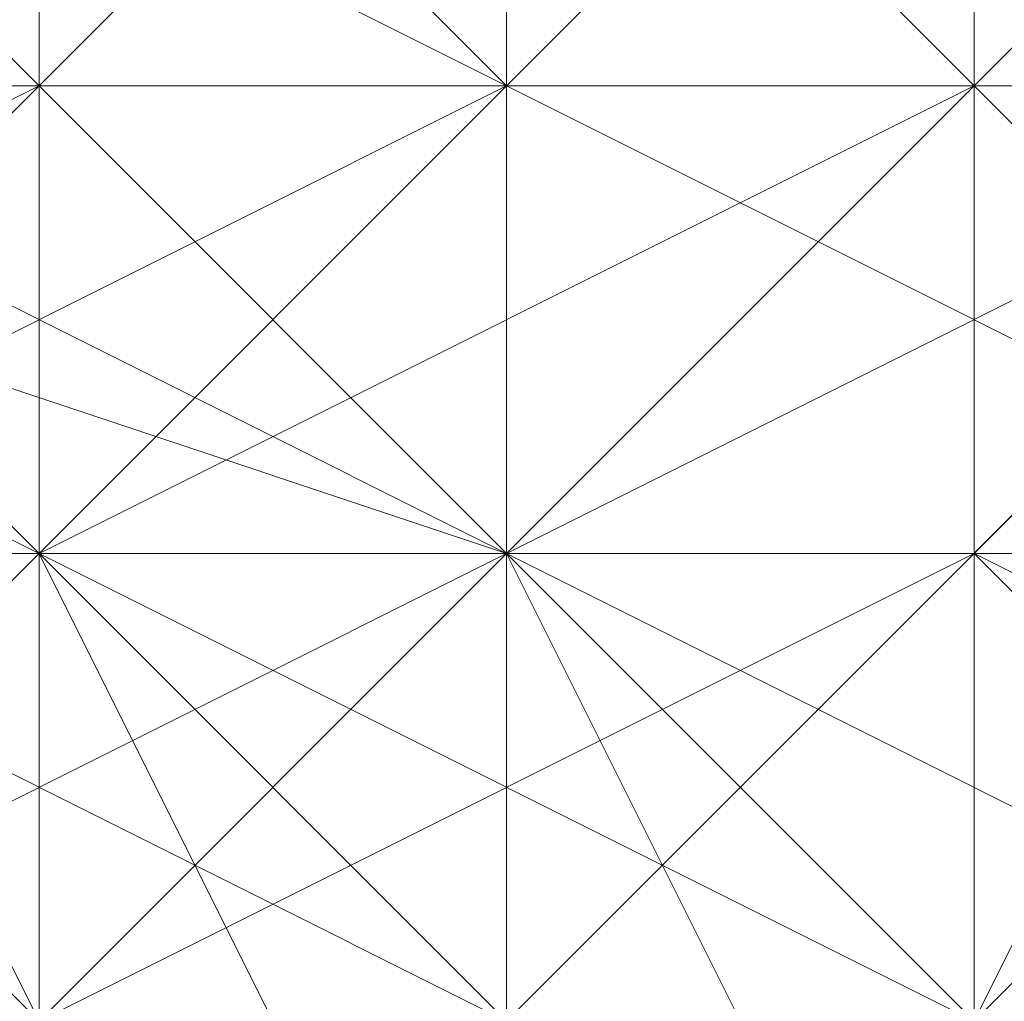
# Model space of a CAD drawing. Units: inches. Extents: x 41256 to 54156, y -17865 to -10865.
# Drawn here: x 46207 to 46211, y -16331 to -16327 of the extents above; entities that cross this region are included whole.
import ezdxf

# ---------------------------------------------------------------- set-up
doc = ezdxf.new("R2010")
doc.units = ezdxf.units.IN
doc.header["$MEASUREMENT"] = 0
doc.layers.add('МАФЫ НАШИ', color=250, linetype='Continuous', lineweight=25)

# ---------------------------------------------------------------- blocks, each defined once
blk = doc.blocks.new('нгллш88')
at = {"layer": 'МАФЫ НАШИ', "color": 7, "lineweight": 13}
for points in [[(46213.4815, -16322.8137), (46213.4815, -16327.1253), (46213.4815, -16329.2811), (46213.4815, -16331.4369), (46211.3257, -16331.4369), (46213.4815, -16329.2811), (46213.4815, -16327.1253), (46211.3257, -16322.8137)], [(46213.4815, -16322.8137), (46213.4815, -16327.1253), (46213.4815, -16329.2811), (46213.4815, -16331.4369), (46211.3257, -16331.4369), (46213.4815, -16329.2811), (46213.4815, -16327.1253), (46211.3257, -16322.8137)], [(46191.9237, -16320.658), (46194.0795, -16320.658), (46196.2353, -16318.5022), (46196.2353, -16320.658), (46198.391, -16320.658), (46200.5468, -16318.5022), (46202.7026, -16320.658), (46200.5468, -16320.658), (46204.8584, -16322.8137), (46207.0142, -16324.9695), (46207.0142, -16327.1253), (46209.1699, -16327.1253), (46209.1699, -16331.4369), (46207.0142, -16331.4369), (46207.0142, -16333.5926), (46204.8584, -16337.9042), (46202.7026, -16337.9042), (46200.5468, -16340.06), (46202.7026, -16337.9042), (46198.391, -16340.06), (46196.2353, -16340.06), (46194.0795, -16340.06), (46191.9237, -16340.06)], [(46189.7679, -16337.9042), (46194.0795, -16340.06), (46191.9237, -16340.06), (46196.2353, -16340.06), (46198.391, -16340.06), (46200.5468, -16340.06), (46202.7026, -16337.9042), (46204.8584, -16337.9042), (46202.7026, -16337.9042), (46204.8584, -16335.7484), (46207.0142, -16333.5926), (46209.1699, -16331.4369), (46207.0142, -16331.4369), (46207.0142, -16327.1253), (46209.1699, -16327.1253), (46207.0142, -16324.9695)], [(46191.9237, -16320.658), (46194.0795, -16320.658), (46196.2353, -16318.5022), (46196.2353, -16320.658), (46198.391, -16320.658), (46200.5468, -16318.5022), (46202.7026, -16320.658), (46200.5468, -16320.658), (46204.8584, -16322.8137), (46207.0142, -16324.9695), (46207.0142, -16327.1253), (46209.1699, -16327.1253), (46209.1699, -16331.4369), (46207.0142, -16331.4369), (46207.0142, -16333.5926), (46204.8584, -16337.9042), (46202.7026, -16337.9042), (46200.5468, -16340.06), (46202.7026, -16337.9042), (46198.391, -16340.06), (46196.2353, -16340.06), (46194.0795, -16340.06), (46191.9237, -16340.06)], [(46189.7679, -16337.9042), (46194.0795, -16340.06), (46191.9237, -16340.06), (46196.2353, -16340.06), (46198.391, -16340.06), (46200.5468, -16340.06), (46202.7026, -16337.9042), (46204.8584, -16337.9042), (46202.7026, -16337.9042), (46204.8584, -16335.7484), (46207.0142, -16333.5926), (46209.1699, -16331.4369), (46207.0142, -16331.4369), (46207.0142, -16327.1253), (46209.1699, -16327.1253), (46207.0142, -16324.9695)], [(46211.3257, -16322.8137), (46211.3257, -16327.1253), (46209.1699, -16327.1253), (46209.1699, -16329.2811), (46211.3257, -16329.2811), (46211.3257, -16333.5926), (46209.1699, -16333.5926), (46209.1699, -16329.2811), (46211.3257, -16329.2811), (46211.3257, -16327.1253), (46209.1699, -16327.1253), (46209.1699, -16324.9695)], [(46211.3257, -16322.8137), (46211.3257, -16327.1253), (46209.1699, -16327.1253), (46209.1699, -16329.2811), (46211.3257, -16329.2811), (46211.3257, -16333.5926), (46209.1699, -16333.5926), (46209.1699, -16329.2811), (46211.3257, -16329.2811), (46211.3257, -16327.1253), (46209.1699, -16327.1253), (46209.1699, -16324.9695)], [(46209.1699, -16324.9695), (46209.1699, -16327.1253), (46209.1699, -16331.4369), (46209.1699, -16329.2811), (46209.1699, -16333.5926), (46207.0142, -16333.5926), (46209.1699, -16331.4369), (46209.1699, -16329.2811), (46209.1699, -16327.1253), (46207.0142, -16324.9695)], [(46209.1699, -16324.9695), (46209.1699, -16327.1253), (46209.1699, -16331.4369), (46209.1699, -16329.2811), (46209.1699, -16333.5926), (46207.0142, -16333.5926), (46209.1699, -16331.4369), (46209.1699, -16329.2811), (46209.1699, -16327.1253), (46207.0142, -16324.9695)], [(46217.7931, -16337.9042), (46213.4815, -16337.9042), (46215.6373, -16337.9042), (46211.3257, -16337.9042), (46209.1699, -16335.7484), (46207.0142, -16333.5926), (46204.8584, -16329.2811), (46207.0142, -16331.4369), (46207.0142, -16327.1253), (46204.8584, -16327.1253), (46204.8584, -16324.9695)], [(46207.0142, -16324.9695), (46207.0142, -16327.1253), (46204.8584, -16327.1253), (46204.8584, -16329.2811), (46207.0142, -16331.4369), (46207.0142, -16333.5926), (46209.1699, -16335.7484), (46211.3257, -16337.9042), (46213.4815, -16337.9042), (46215.6373, -16337.9042), (46217.7931, -16337.9042)], [(46217.7931, -16337.9042), (46213.4815, -16337.9042), (46215.6373, -16337.9042), (46211.3257, -16337.9042), (46209.1699, -16335.7484), (46207.0142, -16333.5926), (46204.8584, -16329.2811), (46207.0142, -16331.4369), (46207.0142, -16327.1253), (46204.8584, -16327.1253), (46204.8584, -16324.9695)], [(46207.0142, -16324.9695), (46207.0142, -16327.1253), (46204.8584, -16327.1253), (46204.8584, -16329.2811), (46207.0142, -16331.4369), (46207.0142, -16333.5926), (46209.1699, -16335.7484), (46211.3257, -16337.9042), (46213.4815, -16337.9042), (46215.6373, -16337.9042), (46217.7931, -16337.9042)], [(46219.9488, -16340.06), (46215.6373, -16340.06), (46215.6373, -16337.9042), (46211.3257, -16337.9042), (46213.4815, -16337.9042), (46211.3257, -16335.7484), (46209.1699, -16335.7484), (46207.0142, -16333.5926), (46209.1699, -16333.5926), (46207.0142, -16331.4369), (46207.0142, -16327.1253), (46209.1699, -16324.9695), (46207.0142, -16324.9695), (46209.1699, -16322.8137), (46213.4815, -16320.658), (46211.3257, -16320.658), (46213.4815, -16318.5022), (46215.6373, -16320.658), (46217.7931, -16318.5022)], [(46217.7931, -16318.5022), (46213.4815, -16318.5022), (46215.6373, -16320.658), (46213.4815, -16320.658), (46211.3257, -16320.658), (46209.1699, -16322.8137), (46209.1699, -16324.9695), (46207.0142, -16324.9695), (46207.0142, -16327.1253), (46207.0142, -16331.4369), (46207.0142, -16333.5926), (46209.1699, -16333.5926), (46211.3257, -16335.7484), (46209.1699, -16335.7484), (46211.3257, -16337.9042), (46213.4815, -16337.9042), (46215.6373, -16340.06), (46215.6373, -16337.9042), (46217.7931, -16337.9042)], [(46217.7931, -16342.2158), (46215.6373, -16340.06), (46213.4815, -16340.06), (46211.3257, -16337.9042), (46213.4815, -16337.9042), (46211.3257, -16335.7484), (46209.1699, -16335.7484), (46209.1699, -16331.4369), (46209.1699, -16333.5926), (46209.1699, -16329.2811), (46209.1699, -16324.9695), (46211.3257, -16327.1253), (46213.4815, -16324.9695), (46211.3257, -16322.8137), (46213.4815, -16320.658), (46215.6373, -16322.8137), (46217.7931, -16320.658)], [(46219.9488, -16340.06), (46215.6373, -16340.06), (46217.7931, -16340.06), (46213.4815, -16340.06), (46213.4815, -16337.9042), (46211.3257, -16335.7484), (46211.3257, -16337.9042), (46209.1699, -16335.7484), (46209.1699, -16333.5926), (46207.0142, -16331.4369), (46209.1699, -16331.4369), (46209.1699, -16329.2811), (46207.0142, -16327.1253), (46209.1699, -16324.9695), (46211.3257, -16322.8137), (46209.1699, -16322.8137), (46213.4815, -16320.658), (46217.7931, -16320.658), (46215.6373, -16320.658), (46217.7931, -16318.5022)], [(46217.7931, -16320.658), (46215.6373, -16320.658), (46213.4815, -16320.658), (46211.3257, -16322.8137), (46209.1699, -16322.8137), (46209.1699, -16324.9695), (46209.1699, -16329.2811), (46207.0142, -16327.1253), (46207.0142, -16331.4369), (46209.1699, -16331.4369), (46209.1699, -16335.7484), (46209.1699, -16333.5926), (46211.3257, -16335.7484), (46211.3257, -16337.9042), (46213.4815, -16340.06), (46213.4815, -16337.9042), (46215.6373, -16340.06), (46217.7931, -16340.06)], [(46217.7931, -16320.658), (46213.4815, -16320.658), (46215.6373, -16322.8137), (46213.4815, -16324.9695), (46211.3257, -16322.8137), (46209.1699, -16324.9695), (46211.3257, -16327.1253), (46209.1699, -16329.2811), (46209.1699, -16331.4369), (46209.1699, -16333.5926), (46211.3257, -16335.7484), (46209.1699, -16335.7484), (46211.3257, -16337.9042), (46213.4815, -16337.9042), (46215.6373, -16340.06), (46213.4815, -16340.06), (46217.7931, -16340.06)], [(46219.9488, -16340.06), (46215.6373, -16340.06), (46215.6373, -16337.9042), (46211.3257, -16337.9042), (46213.4815, -16337.9042), (46211.3257, -16335.7484), (46209.1699, -16335.7484), (46207.0142, -16333.5926), (46209.1699, -16333.5926), (46207.0142, -16331.4369), (46207.0142, -16327.1253), (46209.1699, -16324.9695), (46207.0142, -16324.9695), (46209.1699, -16322.8137), (46213.4815, -16320.658), (46211.3257, -16320.658), (46213.4815, -16318.5022), (46215.6373, -16320.658), (46217.7931, -16318.5022)], [(46217.7931, -16318.5022), (46213.4815, -16318.5022), (46215.6373, -16320.658), (46213.4815, -16320.658), (46211.3257, -16320.658), (46209.1699, -16322.8137), (46209.1699, -16324.9695), (46207.0142, -16324.9695), (46207.0142, -16327.1253), (46207.0142, -16331.4369), (46207.0142, -16333.5926), (46209.1699, -16333.5926), (46211.3257, -16335.7484), (46209.1699, -16335.7484), (46211.3257, -16337.9042), (46213.4815, -16337.9042), (46215.6373, -16340.06), (46215.6373, -16337.9042), (46217.7931, -16337.9042)], [(46217.7931, -16342.2158), (46215.6373, -16340.06), (46213.4815, -16340.06), (46211.3257, -16337.9042), (46213.4815, -16337.9042), (46211.3257, -16335.7484), (46209.1699, -16335.7484), (46209.1699, -16331.4369), (46209.1699, -16333.5926), (46209.1699, -16329.2811), (46209.1699, -16324.9695), (46211.3257, -16327.1253), (46213.4815, -16324.9695), (46211.3257, -16322.8137), (46213.4815, -16320.658), (46215.6373, -16322.8137), (46217.7931, -16320.658)], [(46219.9488, -16340.06), (46215.6373, -16340.06), (46217.7931, -16340.06), (46213.4815, -16340.06), (46213.4815, -16337.9042), (46211.3257, -16335.7484), (46211.3257, -16337.9042), (46209.1699, -16335.7484), (46209.1699, -16333.5926), (46207.0142, -16331.4369), (46209.1699, -16331.4369), (46209.1699, -16329.2811), (46207.0142, -16327.1253), (46209.1699, -16324.9695), (46211.3257, -16322.8137), (46209.1699, -16322.8137), (46213.4815, -16320.658), (46217.7931, -16320.658), (46215.6373, -16320.658), (46217.7931, -16318.5022)], [(46217.7931, -16320.658), (46215.6373, -16320.658), (46213.4815, -16320.658), (46211.3257, -16322.8137), (46209.1699, -16322.8137), (46209.1699, -16324.9695), (46209.1699, -16329.2811), (46207.0142, -16327.1253), (46207.0142, -16331.4369), (46209.1699, -16331.4369), (46209.1699, -16335.7484), (46209.1699, -16333.5926), (46211.3257, -16335.7484), (46211.3257, -16337.9042), (46213.4815, -16340.06), (46213.4815, -16337.9042), (46215.6373, -16340.06), (46217.7931, -16340.06)], [(46217.7931, -16320.658), (46213.4815, -16320.658), (46215.6373, -16322.8137), (46213.4815, -16324.9695), (46211.3257, -16322.8137), (46209.1699, -16324.9695), (46211.3257, -16327.1253), (46209.1699, -16329.2811), (46209.1699, -16331.4369), (46209.1699, -16333.5926), (46211.3257, -16335.7484), (46209.1699, -16335.7484), (46211.3257, -16337.9042), (46213.4815, -16337.9042), (46215.6373, -16340.06), (46213.4815, -16340.06), (46217.7931, -16340.06)], [(46213.4815, -16327.1253), (46209.1699, -16327.1253), (46209.1699, -16324.9695)], [(46213.4815, -16327.1253), (46209.1699, -16327.1253), (46213.4815, -16327.1253), (46209.1699, -16327.1253), (46213.4815, -16327.1253), (46209.1699, -16329.2811), (46209.1699, -16327.1253), (46213.4815, -16327.1253), (46209.1699, -16329.2811), (46213.4815, -16327.1253), (46209.1699, -16329.2811), (46213.4815, -16327.1253), (46209.1699, -16331.4369), (46209.1699, -16329.2811), (46213.4815, -16327.1253), (46211.3257, -16331.4369), (46209.1699, -16331.4369), (46213.4815, -16327.1253), (46211.3257, -16331.4369), (46213.4815, -16327.1253), (46211.3257, -16331.4369), (46213.4815, -16327.1253)], [(46213.4815, -16331.4369), (46211.3257, -16331.4369), (46213.4815, -16327.1253)], [(46219.9488, -16342.2158), (46215.6373, -16342.2158), (46215.6373, -16340.06), (46213.4815, -16337.9042), (46213.4815, -16340.06), (46211.3257, -16337.9042), (46211.3257, -16335.7484), (46209.1699, -16333.5926), (46211.3257, -16333.5926), (46211.3257, -16331.4369), (46209.1699, -16329.2811), (46211.3257, -16327.1253), (46213.4815, -16327.1253), (46213.4815, -16324.9695), (46215.6373, -16322.8137), (46217.7931, -16322.8137)], [(46217.7931, -16320.658), (46215.6373, -16322.8137), (46217.7931, -16322.8137), (46213.4815, -16324.9695), (46211.3257, -16327.1253), (46213.4815, -16327.1253), (46211.3257, -16331.4369), (46209.1699, -16329.2811), (46209.1699, -16333.5926), (46211.3257, -16333.5926), (46211.3257, -16337.9042), (46211.3257, -16335.7484), (46213.4815, -16337.9042), (46213.4815, -16340.06), (46215.6373, -16342.2158), (46215.6373, -16340.06), (46217.7931, -16342.2158)], [(46219.9488, -16342.2158), (46215.6373, -16342.2158), (46215.6373, -16340.06), (46213.4815, -16337.9042), (46213.4815, -16340.06), (46211.3257, -16337.9042), (46211.3257, -16335.7484), (46209.1699, -16333.5926), (46211.3257, -16333.5926), (46211.3257, -16331.4369), (46209.1699, -16329.2811), (46211.3257, -16327.1253), (46213.4815, -16327.1253), (46213.4815, -16324.9695), (46215.6373, -16322.8137), (46217.7931, -16322.8137)], [(46217.7931, -16320.658), (46215.6373, -16322.8137), (46217.7931, -16322.8137), (46213.4815, -16324.9695), (46211.3257, -16327.1253), (46213.4815, -16327.1253), (46211.3257, -16331.4369), (46209.1699, -16329.2811), (46209.1699, -16333.5926), (46211.3257, -16333.5926), (46211.3257, -16337.9042), (46211.3257, -16335.7484), (46213.4815, -16337.9042), (46213.4815, -16340.06), (46215.6373, -16342.2158), (46215.6373, -16340.06), (46217.7931, -16342.2158)], [(46198.391, -16324.9695), (46198.391, -16327.1253), (46202.7026, -16327.1253), (46198.391, -16327.1253), (46202.7026, -16327.1253), (46207.0142, -16324.9695), (46202.7026, -16327.1253), (46207.0142, -16324.9695), (46209.1699, -16327.1253), (46211.3257, -16327.1253), (46213.4815, -16327.1253), (46209.1699, -16327.1253), (46213.4815, -16327.1253), (46213.4815, -16322.8137), (46213.4815, -16327.1253), (46213.4815, -16322.8137)], [(46211.3257, -16324.9695), (46213.4815, -16327.1253), (46211.3257, -16324.9695), (46213.4815, -16327.1253), (46211.3257, -16324.9695), (46213.4815, -16327.1253), (46209.1699, -16327.1253), (46211.3257, -16324.9695)], [(46202.7026, -16327.1253), (46207.0142, -16329.2811), (46207.0142, -16331.4369)], [(46202.7026, -16327.1253), (46207.0142, -16329.2811), (46202.7026, -16327.1253), (46209.1699, -16329.2811), (46207.0142, -16329.2811), (46202.7026, -16327.1253), (46209.1699, -16327.1253), (46209.1699, -16329.2811), (46202.7026, -16327.1253), (46209.1699, -16327.1253), (46202.7026, -16327.1253), (46209.1699, -16327.1253), (46202.7026, -16327.1253)], [(46207.0142, -16324.9695), (46209.1699, -16327.1253), (46202.7026, -16327.1253)], [(46207.0142, -16322.8137), (46204.8584, -16322.8137), (46202.7026, -16327.1253), (46207.0142, -16322.8137), (46207.0142, -16324.9695), (46204.8584, -16324.9695), (46202.7026, -16327.1253), (46207.0142, -16324.9695), (46207.0142, -16327.1253), (46202.7026, -16327.1253), (46207.0142, -16327.1253), (46202.7026, -16327.1253), (46207.0142, -16329.2811), (46204.8584, -16329.2811), (46202.7026, -16327.1253), (46207.0142, -16329.2811), (46202.7026, -16327.1253), (46207.0142, -16327.1253), (46207.0142, -16329.2811)], [(46209.1699, -16322.8137), (46209.1699, -16324.9695), (46213.4815, -16327.1253), (46209.1699, -16324.9695), (46209.1699, -16327.1253), (46213.4815, -16327.1253), (46209.1699, -16327.1253), (46213.4815, -16327.1253), (46209.1699, -16329.2811), (46213.4815, -16327.1253), (46209.1699, -16329.2811), (46209.1699, -16327.1253)], [(46211.3257, -16324.9695), (46209.1699, -16327.1253), (46213.4815, -16327.1253), (46209.1699, -16327.1253), (46213.4815, -16327.1253), (46209.1699, -16327.1253), (46213.4815, -16327.1253), (46209.1699, -16327.1253), (46211.3257, -16327.1253), (46213.4815, -16327.1253), (46211.3257, -16327.1253), (46211.3257, -16329.2811), (46213.4815, -16327.1253), (46211.3257, -16329.2811), (46213.4815, -16327.1253), (46211.3257, -16329.2811), (46213.4815, -16327.1253), (46211.3257, -16329.2811), (46213.4815, -16327.1253), (46211.3257, -16329.2811), (46213.4815, -16327.1253), (46211.3257, -16329.2811), (46213.4815, -16329.2811)], [(46217.7931, -16342.2158), (46215.6373, -16342.2158), (46213.4815, -16340.06), (46215.6373, -16340.06), (46213.4815, -16337.9042), (46211.3257, -16337.9042), (46211.3257, -16333.5926), (46211.3257, -16335.7484), (46213.4815, -16331.4369), (46211.3257, -16331.4369), (46213.4815, -16327.1253), (46213.4815, -16329.2811), (46215.6373, -16327.1253), (46213.4815, -16324.9695), (46217.7931, -16322.8137)], [(46217.7931, -16342.2158), (46215.6373, -16342.2158), (46213.4815, -16340.06), (46215.6373, -16340.06), (46213.4815, -16337.9042), (46211.3257, -16337.9042), (46211.3257, -16333.5926), (46211.3257, -16335.7484), (46213.4815, -16331.4369), (46211.3257, -16331.4369), (46213.4815, -16327.1253), (46213.4815, -16329.2811), (46215.6373, -16327.1253), (46213.4815, -16324.9695), (46217.7931, -16322.8137)], [(46204.8584, -16329.2811), (46207.0142, -16329.2811), (46202.7026, -16327.1253), (46207.0142, -16329.2811), (46202.7026, -16327.1253), (46207.0142, -16329.2811), (46202.7026, -16327.1253), (46207.0142, -16329.2811), (46207.0142, -16327.1253), (46202.7026, -16327.1253), (46207.0142, -16327.1253), (46202.7026, -16327.1253), (46207.0142, -16327.1253), (46202.7026, -16327.1253), (46207.0142, -16327.1253), (46202.7026, -16327.1253), (46207.0142, -16327.1253), (46207.0142, -16324.9695)], [(46207.0142, -16331.4369), (46207.0142, -16329.2811), (46202.7026, -16327.1253), (46207.0142, -16329.2811), (46209.1699, -16329.2811), (46202.7026, -16327.1253), (46209.1699, -16327.1253), (46209.1699, -16329.2811), (46209.1699, -16331.4369), (46213.4815, -16327.1253), (46211.3257, -16331.4369), (46209.1699, -16331.4369)], [(46202.7026, -16327.1253), (46209.1699, -16327.1253), (46202.7026, -16327.1253)], [(46207.0142, -16329.2811), (46204.8584, -16327.1253), (46207.0142, -16329.2811)], [(46207.0142, -16329.2811), (46204.8584, -16327.1253), (46207.0142, -16329.2811)], [(46211.3257, -16327.1253), (46211.3257, -16329.2811), (46213.4815, -16327.1253), (46211.3257, -16329.2811), (46213.4815, -16327.1253), (46211.3257, -16329.2811), (46213.4815, -16327.1253), (46213.4815, -16329.2811), (46211.3257, -16329.2811)], [(46213.4815, -16327.1253), (46211.3257, -16331.4369), (46213.4815, -16327.1253)], [(46209.1699, -16333.5926), (46207.0142, -16329.2811), (46209.1699, -16333.5926)], [(46209.1699, -16333.5926), (46207.0142, -16329.2811), (46209.1699, -16333.5926)]]:
    blk.add_lwpolyline(points, dxfattribs=at)
for points in [[(46204.8584, -16318.5022), (46202.7026, -16318.5022), (46204.8584, -16318.5022), (46202.7026, -16318.5022), (46207.0142, -16318.5022), (46211.3257, -16320.658), (46209.1699, -16320.658), (46211.3257, -16322.8137), (46213.4815, -16327.1253), (46211.3257, -16327.1253), (46211.3257, -16329.2811), (46213.4815, -16329.2811), (46211.3257, -16331.4369), (46211.3257, -16333.5926), (46211.3257, -16329.2811), (46213.4815, -16329.2811), (46213.4815, -16327.1253), (46211.3257, -16327.1253), (46211.3257, -16322.8137), (46211.3257, -16320.658), (46209.1699, -16320.658), (46207.0142, -16318.5022)], [(46204.8584, -16318.5022), (46202.7026, -16318.5022), (46204.8584, -16318.5022), (46202.7026, -16318.5022), (46207.0142, -16318.5022), (46211.3257, -16320.658), (46209.1699, -16320.658), (46211.3257, -16322.8137), (46213.4815, -16327.1253), (46211.3257, -16327.1253), (46211.3257, -16329.2811), (46213.4815, -16329.2811), (46211.3257, -16331.4369), (46211.3257, -16333.5926), (46211.3257, -16329.2811), (46213.4815, -16329.2811), (46213.4815, -16327.1253), (46211.3257, -16327.1253), (46211.3257, -16322.8137), (46211.3257, -16320.658), (46209.1699, -16320.658), (46207.0142, -16318.5022)], [(46198.391, -16320.658), (46196.2353, -16320.658), (46198.391, -16320.658), (46196.2353, -16320.658), (46200.5468, -16322.8137), (46200.5468, -16320.658), (46204.8584, -16322.8137), (46202.7026, -16322.8137), (46204.8584, -16324.9695), (46207.0142, -16324.9695), (46207.0142, -16327.1253), (46204.8584, -16329.2811), (46207.0142, -16331.4369), (46207.0142, -16333.5926), (46204.8584, -16335.7484), (46207.0142, -16331.4369), (46207.0142, -16327.1253), (46204.8584, -16329.2811), (46204.8584, -16324.9695), (46207.0142, -16324.9695), (46204.8584, -16322.8137), (46202.7026, -16322.8137), (46200.5468, -16322.8137), (46200.5468, -16320.658)], [(46198.391, -16320.658), (46196.2353, -16320.658), (46198.391, -16320.658), (46196.2353, -16320.658), (46200.5468, -16322.8137), (46200.5468, -16320.658), (46204.8584, -16322.8137), (46202.7026, -16322.8137), (46204.8584, -16324.9695), (46207.0142, -16324.9695), (46207.0142, -16327.1253), (46204.8584, -16329.2811), (46207.0142, -16331.4369), (46207.0142, -16333.5926), (46204.8584, -16335.7484), (46207.0142, -16331.4369), (46207.0142, -16327.1253), (46204.8584, -16329.2811), (46204.8584, -16324.9695), (46207.0142, -16324.9695), (46204.8584, -16322.8137), (46202.7026, -16322.8137), (46200.5468, -16322.8137), (46200.5468, -16320.658)], [(46211.3257, -16324.9695), (46209.1699, -16320.658), (46209.1699, -16322.8137), (46211.3257, -16324.9695), (46209.1699, -16322.8137), (46207.0142, -16322.8137), (46211.3257, -16324.9695), (46207.0142, -16322.8137), (46211.3257, -16324.9695), (46207.0142, -16322.8137), (46207.0142, -16324.9695), (46211.3257, -16324.9695), (46207.0142, -16324.9695), (46209.1699, -16327.1253)], [(46211.3257, -16324.9695), (46209.1699, -16320.658), (46209.1699, -16322.8137), (46211.3257, -16324.9695), (46209.1699, -16322.8137), (46207.0142, -16322.8137), (46211.3257, -16324.9695), (46207.0142, -16322.8137), (46211.3257, -16324.9695), (46207.0142, -16322.8137), (46207.0142, -16324.9695), (46211.3257, -16324.9695), (46207.0142, -16324.9695), (46209.1699, -16327.1253)], [(46209.1699, -16324.9695), (46207.0142, -16327.1253), (46204.8584, -16324.9695), (46207.0142, -16322.8137)], [(46209.1699, -16324.9695), (46207.0142, -16327.1253), (46204.8584, -16324.9695), (46207.0142, -16322.8137)], [(46207.0142, -16327.1253), (46209.1699, -16327.1253), (46207.0142, -16327.1253), (46209.1699, -16327.1253), (46209.1699, -16324.9695), (46207.0142, -16327.1253), (46209.1699, -16324.9695), (46207.0142, -16327.1253), (46209.1699, -16324.9695), (46209.1699, -16322.8137), (46207.0142, -16324.9695)], [(46211.3257, -16324.9695), (46209.1699, -16327.1253), (46207.0142, -16324.9695), (46211.3257, -16324.9695), (46207.0142, -16324.9695), (46211.3257, -16322.8137)], [(46207.0142, -16327.1253), (46209.1699, -16327.1253), (46207.0142, -16327.1253), (46209.1699, -16327.1253), (46209.1699, -16324.9695), (46207.0142, -16327.1253), (46209.1699, -16324.9695), (46207.0142, -16327.1253), (46209.1699, -16324.9695), (46209.1699, -16322.8137), (46207.0142, -16324.9695)], [(46211.3257, -16324.9695), (46209.1699, -16327.1253), (46207.0142, -16324.9695), (46211.3257, -16324.9695), (46207.0142, -16324.9695), (46211.3257, -16322.8137)], [(46211.3257, -16324.9695), (46209.1699, -16322.8137), (46207.0142, -16324.9695), (46209.1699, -16327.1253)], [(46209.1699, -16322.8137), (46209.1699, -16324.9695), (46209.1699, -16327.1253), (46207.0142, -16324.9695)], [(46211.3257, -16324.9695), (46209.1699, -16322.8137), (46207.0142, -16324.9695), (46209.1699, -16327.1253)], [(46209.1699, -16322.8137), (46209.1699, -16324.9695), (46209.1699, -16327.1253), (46207.0142, -16324.9695)], [(46211.3257, -16327.1253), (46213.4815, -16324.9695), (46211.3257, -16322.8137), (46209.1699, -16324.9695)], [(46213.4815, -16327.1253), (46211.3257, -16327.1253), (46209.1699, -16324.9695), (46211.3257, -16322.8137)], [(46211.3257, -16327.1253), (46213.4815, -16324.9695), (46211.3257, -16322.8137), (46209.1699, -16324.9695)], [(46213.4815, -16327.1253), (46211.3257, -16327.1253), (46209.1699, -16324.9695), (46211.3257, -16322.8137)], [(46202.7026, -16329.2811), (46207.0142, -16329.2811), (46204.8584, -16327.1253), (46202.7026, -16329.2811), (46204.8584, -16327.1253), (46204.8584, -16324.9695), (46202.7026, -16327.1253)], [(46207.0142, -16327.1253), (46204.8584, -16327.1253), (46202.7026, -16327.1253), (46204.8584, -16324.9695)], [(46202.7026, -16329.2811), (46207.0142, -16329.2811), (46204.8584, -16327.1253), (46202.7026, -16329.2811), (46204.8584, -16327.1253), (46204.8584, -16324.9695), (46202.7026, -16327.1253)], [(46207.0142, -16327.1253), (46204.8584, -16327.1253), (46202.7026, -16327.1253), (46204.8584, -16324.9695)], [(46207.0142, -16324.9695), (46202.7026, -16324.9695), (46207.0142, -16324.9695), (46202.7026, -16324.9695), (46202.7026, -16327.1253), (46207.0142, -16327.1253)], [(46207.0142, -16324.9695), (46202.7026, -16324.9695), (46207.0142, -16324.9695), (46202.7026, -16324.9695), (46202.7026, -16327.1253), (46207.0142, -16327.1253)], [(46207.0142, -16329.2811), (46209.1699, -16327.1253), (46207.0142, -16324.9695), (46204.8584, -16327.1253)], [(46207.0142, -16329.2811), (46209.1699, -16327.1253), (46207.0142, -16324.9695), (46204.8584, -16327.1253)], [(46204.8584, -16324.9695), (46209.1699, -16324.9695), (46209.1699, -16327.1253), (46204.8584, -16324.9695), (46209.1699, -16327.1253), (46204.8584, -16327.1253)], [(46204.8584, -16324.9695), (46209.1699, -16324.9695), (46209.1699, -16327.1253), (46204.8584, -16324.9695), (46209.1699, -16327.1253), (46204.8584, -16327.1253)], [(46207.0142, -16324.9695), (46204.8584, -16324.9695), (46204.8584, -16327.1253), (46207.0142, -16327.1253)], [(46207.0142, -16324.9695), (46209.1699, -16327.1253), (46207.0142, -16329.2811), (46204.8584, -16327.1253)], [(46207.0142, -16324.9695), (46204.8584, -16324.9695), (46204.8584, -16327.1253), (46207.0142, -16327.1253)], [(46207.0142, -16324.9695), (46209.1699, -16327.1253), (46207.0142, -16329.2811), (46204.8584, -16327.1253)], [(46209.1699, -16327.1253), (46211.3257, -16327.1253), (46209.1699, -16324.9695), (46207.0142, -16324.9695)], [(46211.3257, -16327.1253), (46207.0142, -16329.2811), (46207.0142, -16327.1253), (46209.1699, -16324.9695)], [(46209.1699, -16327.1253), (46211.3257, -16327.1253), (46209.1699, -16324.9695), (46207.0142, -16324.9695)], [(46211.3257, -16327.1253), (46207.0142, -16329.2811), (46207.0142, -16327.1253), (46209.1699, -16324.9695)], [(46209.1699, -16327.1253), (46207.0142, -16324.9695), (46207.0142, -16327.1253), (46209.1699, -16327.1253), (46207.0142, -16327.1253), (46209.1699, -16327.1253), (46207.0142, -16327.1253), (46207.0142, -16329.2811), (46211.3257, -16327.1253)], [(46209.1699, -16327.1253), (46207.0142, -16324.9695), (46207.0142, -16327.1253), (46209.1699, -16327.1253), (46207.0142, -16327.1253), (46209.1699, -16327.1253), (46207.0142, -16327.1253), (46207.0142, -16329.2811), (46211.3257, -16327.1253)], [(46209.1699, -16327.1253), (46207.0142, -16324.9695), (46207.0142, -16327.1253), (46209.1699, -16329.2811)], [(46209.1699, -16327.1253), (46207.0142, -16324.9695), (46207.0142, -16327.1253), (46209.1699, -16329.2811)], [(46209.1699, -16327.1253), (46213.4815, -16327.1253), (46209.1699, -16327.1253), (46213.4815, -16327.1253), (46213.4815, -16324.9695), (46209.1699, -16324.9695)], [(46211.3257, -16327.1253), (46209.1699, -16327.1253), (46211.3257, -16327.1253), (46209.1699, -16327.1253), (46211.3257, -16324.9695)], [(46209.1699, -16327.1253), (46213.4815, -16327.1253), (46209.1699, -16327.1253), (46213.4815, -16327.1253), (46213.4815, -16324.9695), (46209.1699, -16324.9695)], [(46211.3257, -16327.1253), (46209.1699, -16327.1253), (46211.3257, -16327.1253), (46209.1699, -16327.1253), (46211.3257, -16324.9695)], [(46213.4815, -16327.1253), (46211.3257, -16324.9695), (46209.1699, -16327.1253), (46213.4815, -16329.2811)], [(46209.1699, -16324.9695), (46213.4815, -16327.1253), (46211.3257, -16327.1253), (46209.1699, -16327.1253)], [(46213.4815, -16327.1253), (46211.3257, -16324.9695), (46209.1699, -16327.1253), (46213.4815, -16329.2811)], [(46209.1699, -16324.9695), (46213.4815, -16327.1253), (46211.3257, -16327.1253), (46209.1699, -16327.1253)], [(46211.3257, -16329.2811), (46213.4815, -16329.2811), (46213.4815, -16324.9695), (46211.3257, -16327.1253)], [(46211.3257, -16329.2811), (46213.4815, -16329.2811), (46213.4815, -16324.9695), (46211.3257, -16327.1253)], [(46215.6373, -16327.1253), (46211.3257, -16327.1253), (46215.6373, -16327.1253), (46211.3257, -16327.1253), (46211.3257, -16324.9695), (46215.6373, -16324.9695)], [(46215.6373, -16327.1253), (46211.3257, -16327.1253), (46215.6373, -16327.1253), (46211.3257, -16327.1253), (46211.3257, -16324.9695), (46215.6373, -16324.9695)], [(46207.0142, -16327.1253), (46202.7026, -16327.1253), (46202.7026, -16329.2811), (46207.0142, -16327.1253), (46202.7026, -16329.2811), (46207.0142, -16329.2811)], [(46207.0142, -16327.1253), (46202.7026, -16327.1253), (46202.7026, -16329.2811), (46207.0142, -16327.1253), (46202.7026, -16329.2811), (46207.0142, -16329.2811)], [(46207.0142, -16327.1253), (46204.8584, -16327.1253), (46202.7026, -16329.2811), (46204.8584, -16329.2811)], [(46207.0142, -16327.1253), (46204.8584, -16327.1253), (46202.7026, -16329.2811), (46204.8584, -16329.2811)], [(46207.0142, -16331.4369), (46207.0142, -16329.2811), (46204.8584, -16327.1253), (46204.8584, -16329.2811)], [(46207.0142, -16329.2811), (46209.1699, -16329.2811), (46204.8584, -16327.1253)], [(46209.1699, -16329.2811), (46207.0142, -16329.2811), (46204.8584, -16327.1253)], [(46207.0142, -16329.2811), (46207.0142, -16331.4369), (46204.8584, -16327.1253)], [(46207.0142, -16331.4369), (46204.8584, -16329.2811), (46204.8584, -16327.1253)], [(46207.0142, -16331.4369), (46207.0142, -16329.2811), (46204.8584, -16327.1253), (46204.8584, -16329.2811)], [(46207.0142, -16329.2811), (46209.1699, -16329.2811), (46204.8584, -16327.1253)], [(46209.1699, -16329.2811), (46207.0142, -16329.2811), (46204.8584, -16327.1253)], [(46207.0142, -16329.2811), (46207.0142, -16331.4369), (46204.8584, -16327.1253)], [(46207.0142, -16331.4369), (46204.8584, -16329.2811), (46204.8584, -16327.1253)], [(46207.0142, -16329.2811), (46204.8584, -16329.2811), (46204.8584, -16327.1253), (46207.0142, -16327.1253)], [(46207.0142, -16329.2811), (46204.8584, -16329.2811), (46204.8584, -16327.1253), (46207.0142, -16327.1253)], [(46204.8584, -16327.1253), (46209.1699, -16327.1253), (46204.8584, -16329.2811)], [(46204.8584, -16329.2811), (46209.1699, -16327.1253), (46209.1699, -16329.2811), (46204.8584, -16329.2811), (46209.1699, -16329.2811), (46204.8584, -16331.4369)], [(46204.8584, -16327.1253), (46209.1699, -16327.1253), (46204.8584, -16329.2811)], [(46204.8584, -16329.2811), (46209.1699, -16327.1253), (46209.1699, -16329.2811), (46204.8584, -16329.2811), (46209.1699, -16329.2811), (46204.8584, -16331.4369)], [(46209.1699, -16329.2811), (46207.0142, -16327.1253), (46204.8584, -16329.2811), (46209.1699, -16331.4369)], [(46204.8584, -16327.1253), (46207.0142, -16329.2811), (46207.0142, -16331.4369), (46204.8584, -16329.2811)], [(46209.1699, -16329.2811), (46207.0142, -16327.1253), (46204.8584, -16329.2811), (46209.1699, -16331.4369)], [(46204.8584, -16327.1253), (46207.0142, -16329.2811), (46207.0142, -16331.4369), (46204.8584, -16329.2811)], [(46207.0142, -16331.4369), (46209.1699, -16329.2811), (46209.1699, -16327.1253), (46207.0142, -16329.2811)], [(46211.3257, -16329.2811), (46209.1699, -16331.4369), (46207.0142, -16329.2811), (46211.3257, -16327.1253)], [(46207.0142, -16331.4369), (46209.1699, -16329.2811), (46209.1699, -16327.1253), (46207.0142, -16329.2811)], [(46211.3257, -16329.2811), (46209.1699, -16331.4369), (46207.0142, -16329.2811), (46211.3257, -16327.1253)], [(46207.0142, -16329.2811), (46209.1699, -16331.4369), (46209.1699, -16329.2811), (46207.0142, -16329.2811), (46209.1699, -16329.2811), (46207.0142, -16329.2811), (46209.1699, -16329.2811), (46209.1699, -16327.1253), (46207.0142, -16327.1253)], [(46207.0142, -16329.2811), (46209.1699, -16331.4369), (46209.1699, -16329.2811), (46207.0142, -16329.2811), (46209.1699, -16329.2811), (46207.0142, -16329.2811), (46209.1699, -16329.2811), (46209.1699, -16327.1253), (46207.0142, -16327.1253)], [(46211.3257, -16327.1253), (46207.0142, -16329.2811), (46211.3257, -16329.2811)], [(46211.3257, -16327.1253), (46207.0142, -16329.2811), (46211.3257, -16329.2811)], [(46209.1699, -16327.1253), (46211.3257, -16327.1253), (46211.3257, -16329.2811), (46207.0142, -16329.2811)], [(46209.1699, -16327.1253), (46211.3257, -16327.1253), (46211.3257, -16329.2811), (46207.0142, -16329.2811)], [(46209.1699, -16329.2811), (46211.3257, -16329.2811), (46211.3257, -16327.1253), (46209.1699, -16327.1253)], [(46209.1699, -16329.2811), (46211.3257, -16329.2811), (46211.3257, -16327.1253), (46209.1699, -16327.1253)], [(46209.1699, -16329.2811), (46213.4815, -16331.4369), (46213.4815, -16329.2811), (46209.1699, -16329.2811), (46213.4815, -16329.2811), (46213.4815, -16327.1253), (46209.1699, -16327.1253)], [(46211.3257, -16329.2811), (46209.1699, -16329.2811), (46209.1699, -16327.1253), (46211.3257, -16327.1253)], [(46209.1699, -16329.2811), (46213.4815, -16331.4369), (46213.4815, -16329.2811), (46209.1699, -16329.2811), (46213.4815, -16329.2811), (46213.4815, -16327.1253), (46209.1699, -16327.1253)], [(46211.3257, -16329.2811), (46209.1699, -16329.2811), (46209.1699, -16327.1253), (46211.3257, -16327.1253)], [(46213.4815, -16329.2811), (46209.1699, -16327.1253), (46209.1699, -16329.2811), (46211.3257, -16329.2811)], [(46213.4815, -16329.2811), (46209.1699, -16327.1253), (46209.1699, -16329.2811), (46211.3257, -16329.2811)], [(46213.4815, -16329.2811), (46211.3257, -16329.2811), (46211.3257, -16327.1253), (46213.4815, -16327.1253)], [(46213.4815, -16329.2811), (46211.3257, -16329.2811), (46211.3257, -16327.1253), (46213.4815, -16327.1253)], [(46215.6373, -16329.2811), (46211.3257, -16329.2811), (46211.3257, -16327.1253), (46215.6373, -16327.1253)], [(46215.6373, -16329.2811), (46211.3257, -16329.2811), (46211.3257, -16327.1253), (46215.6373, -16327.1253)], [(46213.4815, -16327.1253), (46215.6373, -16329.2811), (46213.4815, -16329.2811), (46211.3257, -16327.1253)], [(46211.3257, -16327.1253), (46213.4815, -16329.2811), (46213.4815, -16331.4369), (46211.3257, -16329.2811)], [(46213.4815, -16327.1253), (46215.6373, -16329.2811), (46213.4815, -16329.2811), (46211.3257, -16327.1253)], [(46211.3257, -16327.1253), (46213.4815, -16329.2811), (46213.4815, -16331.4369), (46211.3257, -16329.2811)], [(46204.8584, -16331.4369), (46207.0142, -16331.4369), (46207.0142, -16329.2811), (46202.7026, -16329.2811)], [(46204.8584, -16331.4369), (46207.0142, -16331.4369), (46207.0142, -16329.2811), (46202.7026, -16329.2811)], [(46207.0142, -16329.2811), (46202.7026, -16329.2811), (46204.8584, -16331.4369), (46207.0142, -16329.2811), (46204.8584, -16331.4369), (46204.8584, -16333.5926), (46207.0142, -16331.4369)], [(46207.0142, -16329.2811), (46202.7026, -16329.2811), (46204.8584, -16331.4369), (46207.0142, -16329.2811), (46204.8584, -16331.4369), (46204.8584, -16333.5926), (46207.0142, -16331.4369)], [(46209.1699, -16331.4369), (46204.8584, -16331.4369), (46204.8584, -16329.2811), (46207.0142, -16329.2811)], [(46209.1699, -16331.4369), (46204.8584, -16331.4369), (46204.8584, -16329.2811), (46207.0142, -16329.2811)], [(46204.8584, -16329.2811), (46207.0142, -16333.5926), (46209.1699, -16331.4369), (46204.8584, -16329.2811), (46209.1699, -16331.4369), (46207.0142, -16329.2811)], [(46204.8584, -16329.2811), (46207.0142, -16333.5926), (46209.1699, -16331.4369), (46204.8584, -16329.2811), (46209.1699, -16331.4369), (46207.0142, -16329.2811)], [(46204.8584, -16331.4369), (46209.1699, -16329.2811), (46207.0142, -16331.4369)], [(46204.8584, -16331.4369), (46209.1699, -16329.2811), (46207.0142, -16331.4369)], [(46209.1699, -16331.4369), (46204.8584, -16329.2811), (46204.8584, -16331.4369), (46209.1699, -16333.5926)], [(46209.1699, -16331.4369), (46204.8584, -16329.2811), (46204.8584, -16331.4369), (46209.1699, -16333.5926)], [(46209.1699, -16333.5926), (46207.0142, -16329.2811), (46207.0142, -16331.4369)], [(46209.1699, -16333.5926), (46211.3257, -16333.5926), (46209.1699, -16329.2811), (46207.0142, -16329.2811)], [(46211.3257, -16333.5926), (46209.1699, -16333.5926), (46207.0142, -16329.2811), (46209.1699, -16329.2811)], [(46209.1699, -16333.5926), (46207.0142, -16331.4369), (46207.0142, -16329.2811)], [(46209.1699, -16333.5926), (46207.0142, -16329.2811), (46207.0142, -16331.4369)], [(46209.1699, -16333.5926), (46211.3257, -16333.5926), (46209.1699, -16329.2811), (46207.0142, -16329.2811)], [(46211.3257, -16333.5926), (46209.1699, -16333.5926), (46207.0142, -16329.2811), (46209.1699, -16329.2811)], [(46209.1699, -16333.5926), (46207.0142, -16331.4369), (46207.0142, -16329.2811)], [(46207.0142, -16333.5926), (46211.3257, -16331.4369), (46209.1699, -16329.2811), (46207.0142, -16331.4369)], [(46207.0142, -16333.5926), (46211.3257, -16331.4369), (46209.1699, -16329.2811), (46207.0142, -16331.4369)], [(46209.1699, -16333.5926), (46207.0142, -16331.4369), (46209.1699, -16333.5926), (46207.0142, -16331.4369), (46207.0142, -16329.2811), (46211.3257, -16331.4369)], [(46211.3257, -16331.4369), (46207.0142, -16329.2811), (46211.3257, -16331.4369), (46207.0142, -16329.2811), (46209.1699, -16329.2811), (46211.3257, -16329.2811)], [(46209.1699, -16333.5926), (46207.0142, -16331.4369), (46209.1699, -16333.5926), (46207.0142, -16331.4369), (46207.0142, -16329.2811), (46211.3257, -16331.4369)], [(46211.3257, -16331.4369), (46207.0142, -16329.2811), (46211.3257, -16331.4369), (46207.0142, -16329.2811), (46209.1699, -16329.2811), (46211.3257, -16329.2811)], [(46211.3257, -16329.2811), (46207.0142, -16329.2811), (46207.0142, -16331.4369), (46211.3257, -16329.2811), (46207.0142, -16331.4369), (46209.1699, -16331.4369), (46211.3257, -16329.2811), (46209.1699, -16331.4369), (46211.3257, -16329.2811), (46209.1699, -16331.4369), (46211.3257, -16333.5926), (46211.3257, -16329.2811), (46211.3257, -16333.5926), (46213.4815, -16329.2811)], [(46207.0142, -16331.4369), (46209.1699, -16329.2811), (46209.1699, -16331.4369), (46207.0142, -16333.5926)], [(46211.3257, -16329.2811), (46207.0142, -16329.2811), (46207.0142, -16331.4369), (46211.3257, -16329.2811), (46207.0142, -16331.4369), (46209.1699, -16331.4369), (46211.3257, -16329.2811), (46209.1699, -16331.4369), (46211.3257, -16329.2811), (46209.1699, -16331.4369), (46211.3257, -16333.5926), (46211.3257, -16329.2811), (46211.3257, -16333.5926), (46213.4815, -16329.2811)], [(46207.0142, -16331.4369), (46209.1699, -16329.2811), (46209.1699, -16331.4369), (46207.0142, -16333.5926)], [(46207.0142, -16329.2811), (46211.3257, -16329.2811), (46209.1699, -16331.4369), (46207.0142, -16331.4369)], [(46207.0142, -16329.2811), (46211.3257, -16329.2811), (46209.1699, -16331.4369), (46207.0142, -16331.4369)], [(46211.3257, -16331.4369), (46213.4815, -16331.4369), (46211.3257, -16329.2811), (46209.1699, -16329.2811)], [(46211.3257, -16331.4369), (46209.1699, -16333.5926), (46209.1699, -16331.4369), (46211.3257, -16329.2811)], [(46211.3257, -16331.4369), (46213.4815, -16331.4369), (46211.3257, -16329.2811), (46209.1699, -16329.2811)], [(46211.3257, -16331.4369), (46209.1699, -16333.5926), (46209.1699, -16331.4369), (46211.3257, -16329.2811)], [(46209.1699, -16331.4369), (46211.3257, -16333.5926), (46211.3257, -16331.4369), (46209.1699, -16331.4369), (46211.3257, -16331.4369), (46213.4815, -16331.4369), (46209.1699, -16329.2811)], [(46209.1699, -16331.4369), (46211.3257, -16333.5926), (46211.3257, -16331.4369), (46209.1699, -16331.4369), (46211.3257, -16331.4369), (46213.4815, -16331.4369), (46209.1699, -16329.2811)], [(46211.3257, -16329.2811), (46209.1699, -16329.2811), (46209.1699, -16331.4369), (46211.3257, -16331.4369)], [(46211.3257, -16329.2811), (46213.4815, -16331.4369), (46209.1699, -16331.4369)], [(46211.3257, -16329.2811), (46209.1699, -16329.2811), (46209.1699, -16331.4369), (46211.3257, -16331.4369)], [(46211.3257, -16329.2811), (46213.4815, -16331.4369), (46209.1699, -16331.4369)], [(46213.4815, -16331.4369), (46215.6373, -16331.4369), (46213.4815, -16329.2811), (46211.3257, -16329.2811)], [(46213.4815, -16331.4369), (46211.3257, -16331.4369), (46211.3257, -16329.2811), (46213.4815, -16329.2811)], [(46213.4815, -16331.4369), (46215.6373, -16331.4369), (46213.4815, -16329.2811), (46211.3257, -16329.2811)], [(46213.4815, -16331.4369), (46211.3257, -16331.4369), (46211.3257, -16329.2811), (46213.4815, -16329.2811)], [(46213.4815, -16331.4369), (46211.3257, -16331.4369), (46211.3257, -16329.2811), (46215.6373, -16329.2811)], [(46213.4815, -16331.4369), (46211.3257, -16331.4369), (46211.3257, -16329.2811), (46215.6373, -16329.2811)], [(46215.6373, -16331.4369), (46213.4815, -16329.2811), (46211.3257, -16329.2811), (46215.6373, -16331.4369), (46211.3257, -16329.2811), (46211.3257, -16331.4369), (46215.6373, -16331.4369), (46211.3257, -16331.4369), (46211.3257, -16333.5926), (46215.6373, -16333.5926)], [(46215.6373, -16331.4369), (46213.4815, -16329.2811), (46211.3257, -16329.2811), (46215.6373, -16331.4369), (46211.3257, -16329.2811), (46211.3257, -16331.4369), (46215.6373, -16331.4369), (46211.3257, -16331.4369), (46211.3257, -16333.5926), (46215.6373, -16333.5926)]]:
    blk.add_lwpolyline(points, close=True, dxfattribs=at)

msp = doc.modelspace()

# ---------------------------------------------------------------- block references
at = {"layer": 'МАФЫ НАШИ'}
msp.add_blockref('нгллш88', (0, 0), dxfattribs=at)

doc.saveas('drawing.dxf')
